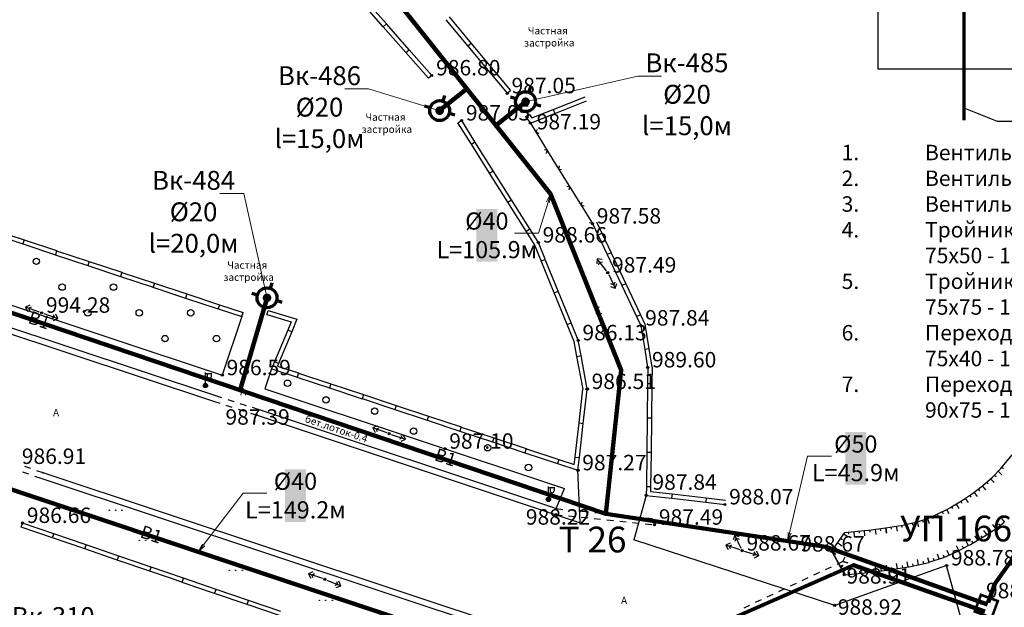
# Model space of a CAD drawing. Units: feet. Extents: x -1455 to 12004, y -2639 to 2021.
# Drawn here: x 459 to 573, y 388 to 457 of the extents above; entities that cross this region are included whole.
import ezdxf
from ezdxf import colors
from ezdxf.entities.mleader import LeaderData, LeaderLine
from ezdxf.enums import TextEntityAlignment as Align
from ezdxf.math import Vec2, Vec3

# ---------------------------------------------------------------- set-up
doc = ezdxf.new("R2010")
doc.units = ezdxf.units.FT
doc.header["$MEASUREMENT"] = 0
doc.linetypes.add('CONTI', pattern=[0])
for name, color, linetype, lineweight in [('0_В1 d 20', 5, 'B1', 90), ('0_В1 d 40', 5, 'B1', 90), ('0_В1 d 50', 5, 'B1', 90), ('0_В1 d 90', 5, 'B1', 90), ('0_Выноска', 250, 'Continuous', 9), ('Выноски-2', 250, 'Continuous', 18)]:
    doc.layers.add(name, color=color, linetype=linetype, lineweight=lineweight)
for name, color, linetype in [('DEFAULT', 7, 'CONTI'), ('GP_B1', 7, 'Continuous'), ('PI_OT0', 13, 'CONTI'), ('PI_ST0', 6, 'CONTI'), ('SIT_L0', 7, 'CONTI'), ('ZAPSK0', 7, 'CONTI')]:
    doc.layers.add(name, color=color, linetype=linetype)
doc.styles.add('GOST-2.304_Type-B', font='GOST_Common.ttf')
doc.styles.get("Standard").update_dxf_attribs({"font": 'isocpeur.ttf'})
doc.linetypes.add('B1', pattern='A,20,-0.3,["B1",Standard,S=1.5,R=0,X=0,Y=-0.75],-2.5,20', length=42.8)

# ---------------------------------------------------------------- blocks, each defined once
blk = doc.blocks.new('BL_2016')
at = {"color": 0}
for centre in [(0, 0), (1.5, 0), (3, 0)]:
    blk.add_circle(centre, 0.05, dxfattribs=at)
blk = doc.blocks.new('BL_2022')
at = {"color": 0}
blk.add_circle((0, 0), 0.75, dxfattribs=at)
blk = doc.blocks.new('BL_4024')
at = {"color": 0}
for p, q in [((0, 0), (-1, 0.8)), ((-1, 0.8), (0, 0)), ((0, 0), (-1, -0.8))]:
    blk.add_line(p, q, dxfattribs=at)
blk = doc.blocks.new('BL_34')
at = {"color": 0}
for p, q in [((0, 0.5), (0, 3)), ((0, 2.8), (1.5, 2.8)), ((0.4, 2.8), (0.4, 2)), ((1.3, 2.8), (1.3, 2))]:
    blk.add_line(p, q, dxfattribs=at)
for radius in [0.5, 0.35, 0.17, 0.02]:
    blk.add_circle((0, 0), radius, dxfattribs=at)
blk.add_arc((0.85, 2), 0.45, 180, 0, dxfattribs=at)
blk = doc.blocks.new('11111115')
at = {"color": 1, "lineweight": 70}
for p, q in [((24522.16, -7699.6), (24521.96, -7700.26)), ((24520.48, -7701.03), (24519.82, -7700.83)), ((24523.36, -7701.88), (24522.7, -7701.68))]:
    blk.add_line(p, q, dxfattribs=at)
blk.add_circle((24521.59, -7701.35), 1.16, dxfattribs=at)
blk = doc.blocks.new('_Dot')
at = {"color": 0, "linetype": 'ByBlock', "lineweight": -2}
blk.add_line((-0.5, 0), (-1, 0), dxfattribs=at)
at = {"color": 0, "linetype": 'ByBlock', "const_width": 0.5}
blk.add_lwpolyline([(-0.25, 0, 1), (0.25, 0, 1)], format="xyb", close=True, dxfattribs=at)
blk = doc.blocks.new('_Open')
at = {"color": 0, "linetype": 'ByBlock', "lineweight": -2}
for p, q in [((-1, 0.17), (0, 0)), ((-1, -0.17), (0, 0)), ((0, 0), (-1, 0))]:
    blk.add_line(p, q, dxfattribs=at)

msp = doc.modelspace()

# ---------------------------------------------------------------- linework, layer by layer
at = {"color": 5, "linetype": 'Continuous', "lineweight": 70}
msp.add_line((568.62745, 464.12267), (568.62745, 445.23032), dxfattribs=at)
at = {"linetype": 'Continuous'}
for p, q in [((506.59, 450.45), (506.21, 450.12)), ((515.38, 448.37), (515.77, 448.69)), ((517.52, 445.62), (517.91663, 445.92439)), ((509.64, 444.93), (510.06557, 445.19706)), ((484.43, 422.34), (484.59, 422.81)), ((487.35, 422.58), (487.49484, 423.05854)), ((458.7, 397.8), (458.87, 398.28))]:
    msp.add_line(p, q, dxfattribs=at)
msp.add_lwpolyline([(558.62745, 471.18623), (578.62745, 471.18623), (578.62745, 451.18623), (558.62745, 451.18623), (558.62745, 471.18623)], dxfattribs=at)
at = {"linetype": 'Continuous', "lineweight": 25}
for points in [[(568.62745, 446.68299), (572.49444, 445.13021)], [(572.49444, 445.13021), (581.24444, 445.13021)]]:
    msp.add_lwpolyline(points, dxfattribs=at)
at = {"layer": '0_В1 d 40', "ltscale": 0.3}
msp.add_lwpolyline([(574.65378, 676.0321), (625.63621, 496.80611), (637.07863, 482.50713), (594.3919, 422.3932), (572.24116, 391.19922), (571.43593, 389.01755)], dxfattribs=at)
at = {"layer": '0_В1 d 50', "ltscale": 0.3}
msp.add_lwpolyline([(571.36177, 388.77861), (552.54235, 395.51554), (526.89626, 399.3696)], dxfattribs=at)
at = {"layer": '0_В1 d 90', "ltscale": 0.3}
msp.add_lwpolyline([(530.17953, 377.39001), (524.53614, 379.6675), (555.74797, 393.38454), (571.05963, 387.96639)], dxfattribs=at)
at = {"layer": 'GP_B1', "color": 7, "linetype": 'ByBlock', "const_width": 0.3}
msp.add_lwpolyline([(569.88412, 387.96953), (570.60766, 389.92115), (572.58141, 389.18941), (571.85787, 387.23779)], close=True, dxfattribs=at)
at = {"layer": 'PI_ST0', "color": 6}
for centre in [(506.59, 450.45), (515.38, 448.37), (510.06, 445.19), (518.08, 444.88), (525.32, 433.18), (519.01, 430.97), (527.1, 427.47), (461.1, 422.79), (530.96, 421.3), (523.65, 419.58), (482.16, 415.51), (531.76, 416.42), (524.72, 413.9), (486.11, 410.89), (501.61, 408.7), (508.12, 406.94), (523.63, 404.43), (520.19, 401.04), (531.58, 401.51), (540.75, 400.45), (458.87, 398.29), (521.04, 399.26), (532.56, 398.09), (542.78, 395.07), (553.2, 394.96), (566.61, 393.34), (494.12, 391.73), (554.67, 392.26), (553.56, 388.69)]:
    msp.add_circle(centre, 0.125, dxfattribs=at)
for p in [(506.59, 450.45), (515.38, 448.37), (510.06, 445.19), (518.08, 444.88), (525.32, 433.18), (519.01, 430.97), (527.1, 427.47), (461.1, 422.79), (530.96, 421.3), (523.65, 419.58), (531.76, 416.42), (482.16, 415.51), (524.72, 413.9), (486.11, 410.89), (501.61, 408.7), (508.12, 406.94), (461.26, 404.12), (523.63, 404.43), (520.19, 401.04), (531.58, 401.51), (540.75, 400.45), (521.04, 399.26), (458.87, 398.29), (532.56, 398.09), (542.78, 395.07), (553.2, 394.96), (566.61, 393.34), (494.12, 391.73), (554.67, 392.26), (553.56, 388.69)]:
    msp.add_point(p, dxfattribs=at)
at = {"layer": 'SIT_L0', "color": 7}
for p, q in [((501.31, 456.46), (498.67, 459.46)), ((500.93, 456.13), (498.29, 459.13)), ((508.24, 456.94), (510.8, 453.87)), ((508.62, 457.26), (511.18, 454.19)), ((500.93, 456.12), (501.31, 456.45)), ((503.57, 453.12), (500.93, 456.12)), ((503.95, 453.45), (501.31, 456.45)), ((503.57, 453.12), (503.95, 453.45)), ((506.59, 450.45), (503.95, 453.45)), ((511.18, 454.19), (510.8, 453.87)), ((510.8, 453.87), (513.36, 450.8)), ((511.18, 454.19), (513.74, 451.12)), ((506.21, 450.12), (503.57, 453.12)), ((513.74, 451.12), (513.36, 450.8)), ((513.36, 450.8), (515.38, 448.37)), ((513.74, 451.12), (515.77, 448.69)), ((520.75, 446.48), (524.45, 447.96)), ((520.94, 446.02), (524.63, 447.5)), ((517.52, 445.62), (518.08, 444.88)), ((517.92, 445.92), (518.25, 445.49)), ((518.08, 444.89), (520.93, 446.03)), ((518.25, 445.49), (520.75, 446.49)), ((520.75, 446.49), (520.93, 446.03)), ((511.2, 442.45), (509.64, 444.93)), ((511.62, 442.72), (510.07, 445.19)), ((518.08, 444.88), (520.71, 440.63)), ((518.82, 444.16), (518.74, 443.82)), ((518.74, 443.82), (519.08, 443.74)), ((511.2, 442.45), (511.62, 442.72)), ((513.33, 439.06), (511.2, 442.45)), ((513.75, 439.33), (511.62, 442.72)), ((520.05, 441.69), (519.71, 441.77)), ((519.97, 441.35), (520.05, 441.69)), ((520.71, 440.63), (523.34, 436.38)), ((521.45, 439.91), (521.37, 439.57)), ((513.33, 439.07), (513.75, 439.34)), ((515.46, 435.68), (513.33, 439.07)), ((515.88, 435.95), (513.75, 439.34)), ((521.37, 439.57), (521.71, 439.49)), ((522.68, 437.44), (522.34, 437.52)), ((522.6, 437.1), (522.68, 437.44)), ((523.34, 436.38), (525.32, 433.18)), ((515.46, 435.68), (515.88, 435.95)), ((517.59, 432.29), (515.46, 435.68)), ((518.01, 432.56), (515.88, 435.95)), ((524.08, 435.66), (524, 435.32)), ((524, 435.32), (524.34, 435.24)), ((430.05, 432.79), (482.16, 415.51)), ((525.31, 433.19), (524.97, 433.27)), ((525.31, 433.17), (525.31, 433.19)), ((525.32, 433.18), (527.04, 429.57)), ((525.77, 433.39), (527.49, 429.78)), ((455.1, 432.07), (458.9, 430.81)), ((455.26, 432.54), (459.05, 431.29)), ((517.59, 432.3), (518.01, 432.57)), ((518.57, 430.74), (517.59, 432.3)), ((519.01, 430.97), (518.01, 432.57)), ((459.05, 431.29), (458.9, 430.81)), ((458.9, 430.81), (462.7, 429.55)), ((459.06, 431.28), (462.85, 430.03)), ((519.35, 428.83), (518.57, 430.74)), ((519.81, 429.02), (519.01, 430.97)), ((429.04, 429.76), (481.15, 412.48)), ((429.26, 430.42), (481.37, 413.14)), ((462.69, 429.55), (466.49, 428.29)), ((462.85, 430.03), (462.7, 429.55)), ((462.85, 430.02), (466.64, 428.77)), ((527.49, 429.78), (527.04, 429.57)), ((527.04, 429.57), (528.76, 425.96)), ((527.49, 429.78), (529.21, 426.17)), ((466.64, 428.77), (466.49, 428.29)), ((466.49, 428.29), (470.29, 427.03)), ((466.65, 428.76), (470.44, 427.51)), ((519.35, 428.83), (519.81, 429.01)), ((520.86, 425.12), (519.35, 428.83)), ((521.32, 425.31), (519.81, 429.01)), ((525.88, 429.06), (525.81, 428.5)), ((526.95, 427.67), (525.88, 429.06)), ((526.44, 428.98), (525.88, 429.06)), ((526.08, 428.39), (526.13, 428.74)), ((526.13, 428.74), (526.48, 428.69)), ((470.44, 427.51), (470.29, 427.03)), ((470.45, 427.5), (474.24, 426.25)), ((527.21, 427.24), (527.97, 425.67)), ((470.29, 427.03), (474.09, 425.77)), ((474.24, 426.25), (474.09, 425.77)), ((474.24, 426.24), (478.03, 424.99)), ((527.8, 426.03), (527.46, 426.15)), ((527.91, 426.36), (527.8, 426.03)), ((527.97, 425.67), (528.16, 426.2)), ((528.75, 425.95), (530.47, 422.34)), ((529.21, 426.17), (528.76, 425.96)), ((529.2, 426.16), (530.92, 422.55)), ((474.08, 425.77), (477.88, 424.51)), ((478.03, 424.99), (477.88, 424.51)), ((478.04, 424.98), (481.83, 423.73)), ((520.86, 425.13), (521.32, 425.31)), ((522.37, 421.42), (520.86, 425.13)), ((522.83, 421.61), (521.32, 425.31)), ((527.44, 425.86), (527.97, 425.67)), ((459.72, 423.69), (459.21, 423.44)), ((477.88, 424.51), (481.68, 423.25)), ((481.83, 423.73), (481.68, 423.25)), ((481.84, 423.72), (484.59, 422.81)), ((460.86, 422.87), (459.21, 423.44)), ((459.21, 423.44), (459.46, 422.93)), ((459.59, 423.31), (459.9, 423.47)), ((459.74, 422.99), (459.59, 423.31)), ((461.34, 422.71), (462.99, 422.13)), ((462.46, 422.58), (462.61, 422.26)), ((462.99, 422.13), (462.74, 422.64)), ((481.68, 423.25), (484.43, 422.34)), ((487.35, 422.58), (490.19, 421.72)), ((487.49, 423.06), (490.86, 422.04)), ((530.92, 422.55), (530.47, 422.34)), ((530.92, 422.55), (531.44, 421.45)), ((462.61, 422.26), (462.29, 422.11)), ((462.48, 421.89), (462.99, 422.13)), ((484.43, 422.34), (482.16, 415.51)), ((490.2, 421.72), (489.8, 420.77)), ((490.87, 422.04), (490.26, 420.58)), ((522.37, 421.42), (522.83, 421.6)), ((523.18, 419.44), (522.37, 421.42)), ((523.65, 419.58), (522.83, 421.6)), ((530.47, 422.34), (530.96, 421.3)), ((530.96, 421.3), (531.42, 418.49)), ((531.44, 421.45), (531.91, 418.57)), ((489.79, 420.77), (488.25, 417.08)), ((490.25, 420.58), (488.71, 416.89)), ((490.26, 420.58), (489.8, 420.77)), ((523.5, 417.7), (523.17, 419.44)), ((523.99, 417.79), (523.65, 419.58)), ((531.41, 418.5), (531.75, 416.42)), ((531.91, 418.57), (531.42, 418.49)), ((531.9, 418.58), (532.25, 416.46)), ((488.25, 417.08), (487.91, 416.27)), ((488.71, 416.89), (488.25, 417.08)), ((488.71, 416.89), (488.58, 416.57)), ((523.5, 417.7), (523.99, 417.79)), ((524.22, 413.88), (523.5, 417.7)), ((524.72, 413.9), (523.99, 417.79)), ((487.91, 416.27), (487.12, 413.93)), ((487.92, 416.27), (490.88, 415.29)), ((488.58, 416.58), (491.03, 415.77)), ((491.03, 415.77), (490.88, 415.29)), ((491.03, 415.76), (494.82, 414.51)), ((531.76, 416.42), (531.74, 414.52)), ((532.26, 416.46), (532.24, 414.51)), ((490.87, 415.29), (494.67, 414.03)), ((494.82, 414.51), (494.67, 414.03)), ((494.83, 414.5), (498.62, 413.25)), ((531.74, 414.52), (531.69, 410.52)), ((532.24, 414.51), (531.74, 414.52)), ((532.24, 414.51), (532.19, 410.51)), ((487.12, 413.93), (522.05, 402.3)), ((494.67, 414.03), (498.47, 412.77)), ((523.75, 409.95), (524.21, 413.88)), ((524.25, 409.89), (524.71, 413.86)), ((524.46, 413.89), (524.71, 413.86)), ((524.71, 413.87), (524.71, 413.9)), ((481.15, 412.48), (481.86, 412.25)), ((481.36, 413.15), (482.07, 412.92)), ((482.79, 412.69), (483.5, 412.46)), ((484.22, 412.23), (484.93, 412)), ((498.62, 413.25), (498.47, 412.77)), ((498.47, 412.78), (502.27, 411.52)), ((498.63, 413.25), (502.42, 412)), ((482.58, 412.02), (483.29, 411.79)), ((484.01, 411.56), (484.72, 411.33)), ((485.44, 411.1), (486.11, 410.88)), ((485.65, 411.77), (486.32, 411.55)), ((486.33, 411.55), (521.26, 399.92)), ((502.26, 411.52), (506.06, 410.26)), ((502.42, 412), (502.27, 411.52)), ((502.42, 411.99), (506.21, 410.74)), ((486.11, 410.89), (523.87655, 398.31557)), ((506.21, 410.74), (506.06, 410.26)), ((506.06, 410.26), (509.86, 409)), ((506.22, 410.73), (510.01, 409.48)), ((523.29, 405.98), (523.75, 409.95)), ((523.75, 409.95), (524.25, 409.89)), ((523.79, 405.92), (524.25, 409.89)), ((531.7, 410.52), (531.65, 406.52)), ((532.19, 410.51), (531.69, 410.52)), ((532.2, 410.51), (532.15, 406.51)), ((500.23, 409.6), (499.72, 409.36)), ((501.37, 408.78), (499.72, 409.36)), ((499.72, 409.36), (499.97, 408.85)), ((500.1, 409.23), (500.42, 409.38)), ((500.25, 408.91), (500.1, 409.23)), ((510.01, 409.48), (509.86, 409)), ((509.86, 409), (513.66, 407.74)), ((510.02, 409.47), (513.81, 408.22)), ((501.85, 408.62), (503.51, 408.07)), ((503.13, 408.2), (502.81, 408.04)), ((502.97, 408.51), (503.13, 408.2)), ((503, 407.82), (503.51, 408.07)), ((503.51, 408.07), (503.25, 408.58)), ((513.65, 407.74), (517.45, 406.48)), ((513.81, 408.22), (513.66, 407.74)), ((513.81, 408.21), (517.6, 406.96)), ((517.6, 406.96), (517.45, 406.48)), ((517.45, 406.48), (521.25, 405.22)), ((517.61, 406.95), (521.4, 405.7)), ((531.65, 406.52), (531.6, 402.52)), ((532.15, 406.51), (531.65, 406.52)), ((532.15, 406.51), (532.1, 402.51)), ((521.4, 405.7), (521.25, 405.22)), ((521.41, 405.69), (523.2, 405.1)), ((523.2, 405.1), (523.3, 405.97)), ((523.3, 405.97), (523.8, 405.91)), ((523.63, 404.43), (523.8, 405.91)), ((572.94, 404.64), (574.25, 406.24)), ((459.62, 403.96), (458.91, 404.21)), ((459.85, 404.62), (459.14, 404.87)), ((461.26, 404.12), (460.55, 404.37)), ((523.15, 383.6), (461.26, 404.12)), ((521.25, 405.22), (523.63, 404.43)), ((523.87655, 398.31557), (523.63, 404.43)), ((571.96, 403.64), (572.94, 404.64)), ((572.63, 404.33), (573.06, 403.91)), ((573.06, 404.79), (573.26, 404.63)), ((461.03, 403.46), (460.32, 403.71)), ((522.93, 382.94), (461.04, 403.46)), ((570.85, 402.67), (571.96, 403.64)), ((571.27, 403.04), (571.44, 402.85)), ((571.74, 403.45), (572.14, 403)), ((572.19, 403.88), (572.37, 403.7)), ((521.11, 400.05), (522.05, 402.3)), ((531.6, 402.52), (531.59, 401.52)), ((532.1, 402.51), (531.6, 402.52)), ((532.1, 402.51), (532.09, 401.96)), ((532.09, 401.96), (534.61, 401.67)), ((569.64, 401.73), (570.8, 402.63)), ((569.81, 401.86), (570.18, 401.39)), ((570.3, 402.24), (570.46, 402.05)), ((570.8, 402.62), (570.86, 402.66)), ((571.17, 402.15), (570.8, 402.62)), ((531.58, 401.51), (530.16, 396.33)), ((531.58, 401.51), (534.55, 401.17)), ((534.61, 401.67), (534.55, 401.17)), ((534.56, 401.17), (538.53, 400.71)), ((534.62, 401.67), (538.59, 401.21)), ((538.59, 401.21), (538.53, 400.71)), ((538.53, 400.71), (540.75, 400.45)), ((538.59, 401.21), (540.81, 400.95)), ((567, 400.07), (568.34, 400.87)), ((568.26, 400.82), (568.39, 400.61)), ((568.34, 400.87), (569.64, 401.73)), ((568.78, 401.16), (569.11, 400.66)), ((569.3, 401.5), (569.43, 401.3)), ((521.11, 399.96), (521.86, 399.88)), ((522.6, 399.81), (523.35, 399.73)), ((524.09, 399.66), (524.84, 399.58)), ((525.58, 399.51), (526.33, 399.43)), ((565.68, 399.38), (566.63, 399.88)), ((566.08, 399.59), (566.19, 399.37)), ((566.63, 399.87), (567, 400.07)), ((566.91, 399.34), (566.63, 399.87)), ((567.19, 400.18), (567.31, 399.97)), ((567.72, 400.5), (568.03, 399.99)), ((521.04, 399.26), (521.79, 399.18)), ((522.53, 399.11), (523.28, 399.03)), ((524.02, 398.96), (524.77, 398.88)), ((525.51, 398.81), (526.26, 398.73)), ((527.01, 398.65), (527.76, 398.57)), ((527.08, 399.35), (527.83, 399.27)), ((528.5, 398.5), (529.25, 398.42)), ((528.57, 399.2), (529.32, 399.12)), ((529.99, 398.35), (530.74, 398.27)), ((530.06, 399.05), (530.81, 398.97)), ((531.55, 398.9), (532.3, 398.82)), ((561.97, 398.16), (563.22, 398.44)), ((563.19, 398.43), (563.32, 397.85)), ((563.22, 398.44), (564.51, 398.86)), ((563.78, 398.62), (563.86, 398.38)), ((564.38, 398.81), (564.56, 398.24)), ((564.51, 398.86), (565.68, 399.38)), ((564.95, 399.06), (565.05, 398.83)), ((565.52, 399.31), (565.76, 398.76)), ((572.5, 397.74), (573.33, 398.38)), ((572.97, 398.85), (573.34, 398.37)), ((462.35, 396.56), (458.7, 397.8)), ((462.51, 397.03), (458.87, 398.28)), ((531.48, 398.2), (532.23, 398.12)), ((554.75, 397.19), (555.87, 397.29)), ((555.15, 397.23), (555.17, 396.98)), ((555.78, 397.28), (555.83, 396.69)), ((555.87, 397.29), (557.02, 397.42)), ((556.4, 397.35), (556.43, 397.1)), ((557.02, 397.41), (557.54, 397.47)), ((557.08, 396.81), (557.02, 397.41)), ((557.54, 397.47), (559.5, 397.72)), ((557.64, 397.48), (557.67, 397.23)), ((558.26, 397.56), (558.34, 396.96)), ((558.88, 397.64), (558.91, 397.39)), ((559.5, 397.72), (561.49, 398.05)), ((559.5, 397.72), (559.58, 397.12)), ((559.51, 397.72), (559.6, 397.13)), ((560.12, 397.82), (560.16, 397.57)), ((560.74, 397.92), (560.84, 397.33)), ((561.36, 398.03), (561.4, 397.78)), ((561.49, 398.05), (561.97, 398.16)), ((562.1, 397.57), (561.97, 398.16)), ((562.58, 398.3), (562.63, 398.05)), ((571.29, 396.93), (570.95, 397.43)), ((570.96, 396.71), (572.5, 397.74)), ((571.81, 397.28), (571.67, 397.49)), ((572.33, 397.62), (571.99, 398.12)), ((572.84, 398), (572.69, 398.19)), ((462.35, 396.56), (462.52, 397.04)), ((466.14, 395.27), (462.35, 396.56)), ((466.3, 395.74), (462.52, 397.04)), ((553.56, 388.69), (530.16, 396.33)), ((541.91, 396.87), (541.72, 396.34)), ((542.67, 395.3), (541.91, 396.87)), ((542.44, 396.68), (541.91, 396.87)), ((541.97, 396.18), (542.08, 396.51)), ((542.08, 396.51), (542.42, 396.39)), ((553.2, 394.96), (554.75, 397.19)), ((554.27, 396.5), (554.48, 396.36)), ((554.63, 397.01), (555.01, 396.75)), ((568.86, 396.19), (569.14, 395.66)), ((569.39, 395.78), (570.96, 396.71)), ((569.69, 395.96), (569.56, 396.17)), ((570.23, 396.28), (569.92, 396.79)), ((570.76, 396.6), (570.64, 396.81)), ((466.13, 395.26), (466.3, 395.74)), ((469.92, 393.97), (466.13, 395.26)), ((470.08, 394.44), (466.3, 395.74)), ((541.39, 395.95), (540.88, 395.7)), ((542.54, 395.15), (540.88, 395.7)), ((540.88, 395.7), (541.14, 395.19)), ((541.26, 395.57), (541.58, 395.73)), ((541.42, 395.26), (541.26, 395.57)), ((543.02, 395), (544.7, 394.5)), ((544.15, 394.93), (544.31, 394.62)), ((544.7, 394.5), (544.43, 395)), ((553.69, 394.62), (553.2, 394.96)), ((553.21, 394.96), (554.65, 392.31)), ((554.7, 392.34), (553.26, 394.99)), ((554.7, 392.34), (553.26, 394.99)), ((553.56, 395.09), (553.32, 394.81)), ((553.39, 395.06), (553.56, 395.09)), ((553.56, 395.47), (553.76, 395.33)), ((553.91, 395.99), (554.41, 395.64)), ((566.28, 394.27), (567.82, 394.96)), ((566.9, 394.55), (566.66, 395.1)), ((567.47, 394.81), (567.37, 395.04)), ((568.03, 395.08), (567.76, 395.61)), ((567.82, 394.96), (569.14, 395.65)), ((568.59, 395.37), (568.47, 395.59)), ((569.14, 395.66), (569.39, 395.79)), ((469.91, 393.96), (470.08, 394.44)), ((473.7, 392.67), (469.91, 393.96)), ((473.86, 393.14), (470.08, 394.44)), ((544.31, 394.62), (544, 394.45)), ((544.2, 394.23), (544.7, 394.5)), ((554.49, 393.79), (553.81, 393.47)), ((562.11, 393.17), (562.01, 393.76)), ((563.33, 393.43), (563.2, 394.02)), ((563.94, 393.57), (563.88, 393.81)), ((564.37, 394.28), (564.55, 393.71)), ((564.55, 393.71), (566.28, 394.27)), ((565.14, 393.9), (565.07, 394.14)), ((565.74, 394.1), (565.55, 394.67)), ((566.33, 394.3), (566.23, 394.52)), ((473.7, 392.67), (473.87, 393.15)), ((477.49, 391.38), (473.7, 392.67)), ((477.65, 391.85), (473.87, 393.15)), ((492.72, 392.61), (492.22, 392.35)), ((553.13, 393.15), (552.45, 392.83)), ((566.61, 393.34), (553.56, 388.69)), ((554.15, 393.3), (554.51, 393.36)), ((554.51, 393.36), (554.26, 393.08)), ((554.63, 392.86), (554.67, 392.26)), ((555.91, 392.36), (555.86, 392.96)), ((556.53, 392.42), (556.51, 392.67)), ((557.16, 392.49), (557.09, 393.08)), ((557.78, 392.55), (557.75, 392.8)), ((558.12, 392.59), (559.64, 392.79)), ((558.4, 392.63), (558.32, 393.22)), ((559.02, 392.71), (558.99, 392.96)), ((559.56, 393.39), (559.64, 392.79)), ((559.64, 392.79), (560.22, 392.86)), ((560.22, 392.86), (562.43, 393.23)), ((560.26, 392.86), (560.22, 393.11)), ((560.87, 392.97), (560.77, 393.56)), ((561.49, 393.07), (561.45, 393.32)), ((562.43, 393.23), (564.52, 393.7)), ((562.72, 393.3), (562.66, 393.54)), ((564.52, 393.7), (564.56, 393.71)), ((569.34, 383.29), (566.61, 393.34)), ((477.48, 391.37), (477.65, 391.85)), ((481.43, 390.55), (477.65, 391.85)), ((493.88, 391.81), (492.22, 392.35)), ((492.22, 392.35), (492.47, 391.84)), ((492.6, 392.22), (492.91, 392.39)), ((492.76, 391.91), (492.6, 392.22)), ((494.35, 391.64), (495.97, 390.98)), ((495.97, 390.98), (495.75, 391.5)), ((550.41, 391.88), (549.73, 391.56)), ((551.77, 392.52), (551.09, 392.2)), ((554.65, 392.31), (554.7, 392.34)), ((554.67, 392.26), (555.13, 392.29)), ((555.13, 392.29), (556.35, 392.4)), ((555.29, 392.31), (555.27, 392.56)), ((556.35, 392.4), (558.12, 392.59)), ((481.27, 390.08), (477.48, 391.37)), ((481.26, 390.07), (481.43, 390.55)), ((485.21, 389.25), (481.43, 390.55)), ((495.6, 391.13), (495.28, 390.99)), ((495.45, 390.76), (495.97, 390.98)), ((495.46, 391.45), (495.6, 391.13)), ((547.7, 390.6), (547.02, 390.28)), ((549.06, 391.24), (548.38, 390.92)), ((485.05, 388.78), (481.26, 390.07)), ((485.05, 388.78), (485.22, 389.26)), ((489, 387.96), (485.22, 389.26)), ((544.98, 389.33), (544.3, 389.01)), ((546.34, 389.97), (545.66, 389.65)), ((488.84, 387.49), (485.05, 388.78)), ((543.63, 388.69), (542.95, 388.37))]:
    msp.add_line(p, q, dxfattribs=at)

# ---------------------------------------------------------------- block references
for p in [(-24004.0688, 8148.74106), (-24014.08921, 8147.69875), (-24034.21701, 8125.88044)]:
    msp.add_blockref('11111115', p)
at = {"layer": 'DEFAULT', "color": 7, "xscale": 0.5, "yscale": 0.5, "zscale": 0.5}
for p in [(480.2, 414.31), (520.19, 401.04)]:
    msp.add_blockref('BL_34', p, dxfattribs=at)
at = {"layer": 'DEFAULT', "color": 7, "xscale": 0.5, "yscale": 0.5, "zscale": 0.5, "rotation": 204}
msp.add_blockref('BL_4024', (554.49, 393.79), dxfattribs=at)
at = {"layer": 'ZAPSK0', "color": 7, "xscale": 0.5, "yscale": 0.5, "zscale": 0.5}
for name, p in [('BL_2022', (460.48, 428.78)), ('BL_2022', (463.48, 425.78)), ('BL_2022', (469.48, 425.78)), ('BL_2022', (466.48, 422.78)), ('BL_2022', (472.48, 422.78)), ('BL_2022', (478.48, 422.78)), ('BL_2022', (475.48, 419.78)), ('BL_2022', (481.48, 419.78)), ('BL_2022', (489.77006, 414.57279)), ('BL_2022', (494.25376, 412.63521)), ('BL_2022', (499.92392, 411.32888)), ('BL_2022', (504.46821, 408.99772)), ('BL_2022', (513.10634, 407.05684)), ('BL_2022', (517.8627, 404.75595)), ('BL_2016', (468.98, 399.78)), ('BL_2016', (472.48, 396.28)), ('BL_2016', (482.98, 392.78)), ('BL_2016', (493.48, 389.28))]:
    msp.add_blockref(name, p, dxfattribs=at)

# ---------------------------------------------------------------- texts
at = {"linetype": 'Continuous', "insert": (551.13047, 442.36533), "char_height": 1.8, "attachment_point": 1, "style": 'GOST-2.304_Type-B'}
msp.add_mtext_dynamic_manual_height_columns('\\pi-5.4,l7.2,t7.2;1.^IВентиль d40 - 1\\P2.^IВентиль d50 - 1 \\P3.^IВентиль d90 - 1\\P4.^IТройник ПЭ 75х50 - 1\\P5.^IТройник ПЭ 75х75 - 1\\P6.^IПереход ПЭ 75х40 - 1\\P7.^IПереход ПЭ 90х75 - 1', width=31.622027, gutter_width=1, heights=[0], dxfattribs=at)
at = {"linetype": 'Continuous', "char_height": 0.85, "attachment_point": 1}
for s, insert, rotation in [('Г.', (525.56726, 423.48435), 0.0814593), ('А', (484.24272, 414.01225), 0.0814593), ('А', (462.43089, 411.5809), 0.0814593), ('\\pi-3.23;бет.лоток-0.4', (494.59141, 410.00431), 341.3456233), ('А', (528.65144, 389.68329), 0.0814593)]:
    msp.add_mtext_dynamic_manual_height_columns(s, width=0.85, gutter_width=1, heights=[0], dxfattribs=dict(at, insert=insert, rotation=rotation))
at = {"layer": 'GP_B1', "color": 5, "linetype": 'ByBlock', "style": 'GOST-2.304_Type-B'}
for rotation, p in [(341.342894, (460.7585, 421.75326, 985.70244)), (341.342894, (508.131, 405.75808, 986.48641)), (341.5669617, (473.82226, 396.7824, 986.18485))]:
    msp.add_text('B1', height=1.5, rotation=rotation, dxfattribs=at).set_placement(p, align=Align.MIDDLE)
at = {"layer": 'GP_B1', "color": 7, "linetype": 'ByBlock', "style": 'GOST-2.304_Type-B'}
for s, p in [('УП 166', (567.71967, 397.25511)), ('T 26', (525.32834, 395.97322))]:
    msp.add_text(s, height=3, dxfattribs=at).set_placement(p, align=Align.MIDDLE)
at = {"layer": 'PI_OT0', "color": 13, "style": 'GOST-2.304_Type-B'}
for s, p in [('986.80', (507.09, 450.45)), ('987.05', (515.88, 448.37)), ('987.05', (510.56, 445.19)), ('987.19', (518.82, 444.16)), ('987.58', (525.82, 433.18)), ('988.66', (519.51, 430.97)), ('987.49', (527.6, 427.47)), ('994.28', (461.6, 422.79)), ('987.84', (531.46, 421.3)), ('986.13', (524.15, 419.58)), ('989.60', (532.26, 416.42)), ('986.59', (482.66, 415.51)), ('986.51', (525.22, 413.9)), ('987.39', (482.53033, 409.74528)), ('987.10', (508.62, 406.94)), ('986.91', (458.79, 405.17)), ('987.27', (524.13, 404.43)), ('987.84', (532.31119, 402.15883)), ('988.07', (541.25, 400.45)), ('986.66', (459.37, 398.29)), ('988.22', (517.55165, 398.09426)), ('987.49', (533.06, 398.09)), ('988.67', (543.28, 395.07)), ('988.67', (549.56541, 394.96)), ('988.78', (567.11, 393.34)), ('988.91', (554.93858, 391.22248)), ('988.78', (571.20417, 389.51195)), ('988.92', (553.92184, 387.59837))]:
    msp.add_text(s, height=1.8, dxfattribs=at).set_placement(p)

# ---------------------------------------------------------------- next in the draw order: leaders
at = {"layer": '0_Выноска'}
ml = msp.add_multileader_mtext('Standard', dxfattribs=at)
ml.set_content('{\\fISOCPEUR|b0|i0|c0|p34;\\C256;%%C\\fISOCPEUR|b0|i0|c204|p34;5\\fISOCPEUR|b0|i0|c0|p34;0\\P\\pxqc;L=45.9\\fISOCPEUR|b0|i0|c204|p34;м}', color=6, style='GOST-2.304_Type-B')
ml.set_leader_properties(color=256, linetype='ByLayer', lineweight=15)
ml.set_arrow_properties(name='OPEN')
ml.build(insert=Vec2(0, 0))
ml.multileader.update_dxf_attribs({"text_left_attachment_type": 6, "text_right_attachment_type": 6, "dogleg_length": 1, "arrow_head_size": 1})
ctx = ml.context
ctx.base_point, ctx.char_height, ctx.arrow_head_size, ctx.landing_gap_size, ctx.plane_origin = Vec3(551.40435, 406.094), 2, 1, 0.1116, Vec3(577.23745, 414.40074)
ctx.left_attachment, ctx.right_attachment, ctx.text_align_type = 6, 6, 1
notes = []
notes.append((ctx, [(0, (1, 1, 0), (550.40435, 406.094), (1, 0), 1, [(1, [(548.07755, 396.18651)], 0, [])])]))
ctx.mtext.insert, ctx.mtext.width, ctx.mtext.alignment, ctx.mtext.flow_direction = Vec3(556.01594, 408.494), 1.643804, 2, 5
ctx.mtext.has_bg_fill, ctx.mtext.bg_color, ctx.mtext.bg_scale_factor, ctx.mtext.bg_transparency, ctx.mtext.use_window_bg_color = 1, -1023414017, 1.2, 0, 0
at = {"layer": 'Выноски-2', "color": 1}
ml = msp.add_multileader_mtext('Standard', dxfattribs=at)
ml.set_content('{\\C5;Вк-485\\P%%C20\\Pl=15,0м}', color=6, style='GOST-2.304_Type-B')
ml.set_leader_properties(color=251, linetype='ByLayer', lineweight=15)
ml.set_arrow_properties(name='DOT')
ml.build(insert=Vec2(0, 0))
ml.multileader.update_dxf_attribs({"text_left_attachment_type": 6, "text_right_attachment_type": 6, "dogleg_length": 1, "arrow_head_size": 1})
ctx = ml.context
ctx.base_point, ctx.char_height, ctx.arrow_head_size, ctx.landing_gap_size, ctx.plane_origin = Vec3(531.6071, 450.38151), 2.2, 1, 0.1116, Vec3(531.8374, 485.63598)
ctx.left_attachment, ctx.right_attachment, ctx.text_align_type = 6, 6, 1
notes.append((ctx, [(0, (1, 1, 0), (530.6071, 450.38151), (1, 0), 1, [(0, [(517.52234, 447.38628)], 0, [])])]))
ctx.mtext.insert, ctx.mtext.width, ctx.mtext.alignment, ctx.mtext.flow_direction = Vec3(536.3387, 453.02151), 1.643804, 2, 5
ctx.mtext.has_bg_fill, ctx.mtext.bg_color, ctx.mtext.bg_scale_factor, ctx.mtext.bg_transparency, ctx.mtext.use_window_bg_color = 1, -1073741824, 1.2, 0, 1
ml = msp.add_multileader_mtext('Standard', dxfattribs=at)
ml.set_content('{\\C5;Вк-486\\P%%C20\\Pl=15,0м}', color=6, style='GOST-2.304_Type-B')
ml.set_leader_properties(color=251, linetype='ByLayer', lineweight=15)
ml.set_arrow_properties(name='DOT')
ml.build(insert=Vec2(0, 0))
ml.multileader.update_dxf_attribs({"text_left_attachment_type": 6, "text_right_attachment_type": 6, "dogleg_length": 1, "arrow_head_size": 1})
ctx = ml.context
ctx.base_point, ctx.char_height, ctx.arrow_head_size, ctx.landing_gap_size, ctx.plane_origin = Vec3(488.75814, 448.88053), 2.2, 1, 0.1116, Vec3(521.817, 484.59367)
ctx.left_attachment, ctx.right_attachment, ctx.text_align_type = 6, 6, 1
notes.append((ctx, [(1, (1, 1, 0), (499.22133, 448.88053), (-1, 0), 1, [(0, [(507.50193, 446.34397)], 0, [])])]))
ctx.mtext.insert, ctx.mtext.width, ctx.mtext.alignment, ctx.mtext.flow_direction = Vec3(493.48973, 451.52053), 1.643804, 2, 5
ctx.mtext.has_bg_fill, ctx.mtext.bg_color, ctx.mtext.bg_scale_factor, ctx.mtext.bg_transparency, ctx.mtext.use_window_bg_color = 1, -1073741824, 1.2, 0, 1
ml = msp.add_multileader_mtext('Standard', dxfattribs=at)
ml.set_content('{\\C5;Вк-484\\P%%C20\\Pl=20,0м}', color=6, style='GOST-2.304_Type-B')
ml.set_leader_properties(color=251, linetype='ByLayer', lineweight=15)
ml.set_arrow_properties(name='DOT')
ml.build(insert=Vec2(0, 0))
ml.multileader.update_dxf_attribs({"text_left_attachment_type": 6, "text_right_attachment_type": 6, "dogleg_length": 1, "arrow_head_size": 1})
ctx = ml.context
ctx.base_point, ctx.char_height, ctx.arrow_head_size, ctx.landing_gap_size, ctx.plane_origin = Vec3(473.97148, 436.68041), 2.2, 1, 0.1116, Vec3(492.92529, 469.25217)
ctx.left_attachment, ctx.right_attachment, ctx.text_align_type = 6, 6, 1
notes.append((ctx, [(1, (1, 1, 0), (484.65467, 436.68041), (-1, 0), 1, [(0, [(487.37413, 424.52567)], 0, [])])]))
ctx.mtext.insert, ctx.mtext.width, ctx.mtext.alignment, ctx.mtext.flow_direction = Vec3(478.81307, 439.32041), 1.643804, 2, 5
ctx.mtext.has_bg_fill, ctx.mtext.bg_color, ctx.mtext.bg_scale_factor, ctx.mtext.bg_transparency, ctx.mtext.use_window_bg_color = 1, -1073741824, 1.2, 0, 1
ml = msp.add_multileader_mtext('Standard', dxfattribs=at)
ml.set_content('{\\C5;Вк-310\\P%%C20\\Pl=15,0м}', color=6, style='GOST-2.304_Type-B')
ml.set_leader_properties(color=251, linetype='ByLayer', lineweight=15)
ml.set_arrow_properties(name='DOT')
ml.build(insert=Vec2(0, 0))
ml.multileader.update_dxf_attribs({"text_left_attachment_type": 6, "text_right_attachment_type": 6, "dogleg_length": 1, "arrow_head_size": 1})
ctx = ml.context
ctx.base_point, ctx.char_height, ctx.arrow_head_size, ctx.landing_gap_size, ctx.plane_origin = Vec3(457.98709, 385.83929), 2.2, 1, 0.1116, Vec3(488.8746, 400.916)
ctx.left_attachment, ctx.right_attachment, ctx.text_align_type = 6, 6, 1
notes.append((ctx, [(0, (1, 1, 0), (456.98709, 385.83929), (1, 0), 1, [(0, [(456.72342, 396.88587)], 0, [])])]))
ctx.mtext.insert, ctx.mtext.width, ctx.mtext.alignment, ctx.mtext.flow_direction = Vec3(462.44369, 388.47929), 1.643804, 2, 5
ctx.mtext.has_bg_fill, ctx.mtext.bg_color, ctx.mtext.bg_scale_factor, ctx.mtext.bg_transparency, ctx.mtext.use_window_bg_color = 1, -1073741824, 1.2, 0, 1
for ctx, leaders in notes:
    for number, flags, end, landing, length, lines in leaders:
        leader = LeaderData()
        leader.index, (leader.has_last_leader_line, leader.has_dogleg_vector, leader.attachment_direction) = number, flags
        leader.last_leader_point, leader.dogleg_vector, leader.dogleg_length = Vec3(end), Vec3(landing), length
        for number, points, colour, breaks in lines:
            line = LeaderLine()
            line.index, line.vertices, line.color, line.breaks = number, Vec3.list(points), colors.encode_raw_color(colour), breaks
            leader.lines.append(line)
        ctx.leaders.append(leader)

# ---------------------------------------------------------------- next in the draw order: linework, layer by layer
at = {"layer": '0_В1 d 20', "ltscale": 0.3}
for points in [[(507.50193, 446.34397), (510.68354, 448.87905)], [(517.52234, 447.38628), (514.0668, 444.63294)], [(487.37413, 424.52567), (484.24272, 413.8169)]]:
    msp.add_lwpolyline(points, dxfattribs=at)
at = {"layer": '0_В1 d 40', "ltscale": 0.3}
msp.add_lwpolyline([(383.22747, 426.9767), (524.79192, 379.79347)], dxfattribs=at)

# ---------------------------------------------------------------- next in the draw order: texts
at = {"linetype": 'Continuous', "char_height": 0.85, "attachment_point": 1, "rotation": 0.0814593}
for insert in [(519.26561, 456.08817), (500.33387, 446.01593), (484.2172, 428.77062)]:
    msp.add_mtext_dynamic_manual_height_columns('\\pi-1.7425;Частная \\P\\pi-2.27375;застройка', width=0.85, gutter_width=1, heights=[0], dxfattribs=dict(at, insert=insert))

# ---------------------------------------------------------------- next in the draw order: leaders
at = {"layer": '0_Выноска'}
ml = msp.add_multileader_mtext('Standard', dxfattribs=at)
ml.set_content('{\\fISOCPEUR|b0|i0|c0|p34;\\C256;%%C\\fISOCPEUR|b0|i0|c204|p34;40\\fISOCPEUR|b0|i0|c0|p34;\\P\\pxqc;L=149.2\\fISOCPEUR|b0|i0|c204|p34;м}', color=6, style='GOST-2.304_Type-B')
ml.set_leader_properties(color=256, linetype='ByLayer', lineweight=15)
ml.set_arrow_properties(name='OPEN')
ml.build(insert=Vec2(0, 0))
ml.multileader.update_dxf_attribs({"text_left_attachment_type": 6, "text_right_attachment_type": 6, "dogleg_length": 1, "arrow_head_size": 1})
ctx = ml.context
ctx.base_point, ctx.char_height, ctx.arrow_head_size, ctx.landing_gap_size, ctx.plane_origin = Vec3(485.57709, 401.75252), 2, 1, 0.1116, Vec3(509.89422, 411.43188)
ctx.left_attachment, ctx.right_attachment, ctx.text_align_type = 6, 6, 1
notes = []
notes.append((ctx, [(0, (1, 1, 0), (484.57709, 401.75252), (1, 0), 1, [(1, [(479.36627, 394.9346)], 0, [])])]))
ctx.mtext.insert, ctx.mtext.width, ctx.mtext.alignment, ctx.mtext.flow_direction = Vec3(490.68869, 404.15252), 1.643804, 2, 5
ctx.mtext.has_bg_fill, ctx.mtext.bg_color, ctx.mtext.bg_scale_factor, ctx.mtext.bg_transparency, ctx.mtext.use_window_bg_color = 1, -1023414017, 1.2, 0, 0
for ctx, leaders in notes:
    for number, flags, end, landing, length, lines in leaders:
        leader = LeaderData()
        leader.index, (leader.has_last_leader_line, leader.has_dogleg_vector, leader.attachment_direction) = number, flags
        leader.last_leader_point, leader.dogleg_vector, leader.dogleg_length = Vec3(end), Vec3(landing), length
        for number, points, colour, breaks in lines:
            line = LeaderLine()
            line.index, line.vertices, line.color, line.breaks = number, Vec3.list(points), colors.encode_raw_color(colour), breaks
            leader.lines.append(line)
        ctx.leaders.append(leader)

# ---------------------------------------------------------------- next in the draw order: linework, layer by layer
at = {"layer": '0_В1 d 40', "ltscale": 0.3}
for points in [[(478.71339, 489.00269), (520.43833, 436.63644), (528.67958, 416.08819), (526.89626, 399.3696)], [(385.07768, 447.30667), (526.89626, 399.3696)]]:
    msp.add_lwpolyline(points, dxfattribs=at)

# ---------------------------------------------------------------- next in the draw order: leaders
at = {"layer": '0_Выноска'}
ml = msp.add_multileader_mtext('Standard', dxfattribs=at)
ml.set_content('{\\fISOCPEUR|b0|i0|c0|p34;\\C256;%%C40\\P\\pxqc;L=105.9\\fISOCPEUR|b0|i0|c204|p34;м}', color=6, style='GOST-2.304_Type-B')
ml.set_leader_properties(color=256, linetype='ByLayer', lineweight=15)
ml.set_arrow_properties(name='OPEN')
ml.build(insert=Vec2(0, 0))
ml.multileader.update_dxf_attribs({"text_left_attachment_type": 6, "text_right_attachment_type": 6, "dogleg_length": 1, "arrow_head_size": 1})
ctx = ml.context
ctx.base_point, ctx.char_height, ctx.arrow_head_size, ctx.landing_gap_size, ctx.plane_origin = Vec3(507.99306, 432.08248), 2, 1, 0.1116, Vec3(549.59824, 454.85067)
ctx.left_attachment, ctx.right_attachment, ctx.text_align_type = 6, 6, 1
notes = []
notes.append((ctx, [(1, (1, 1, 0), (519.01625, 432.08248), (-1, 0), 1, [(1, [(520.43833, 436.63644)], 0, [])])]))
ctx.mtext.insert, ctx.mtext.width, ctx.mtext.alignment, ctx.mtext.flow_direction = Vec3(513.00466, 434.48248), 1.643804, 2, 5
ctx.mtext.has_bg_fill, ctx.mtext.bg_color, ctx.mtext.bg_scale_factor, ctx.mtext.bg_transparency, ctx.mtext.use_window_bg_color = 1, -1023414017, 1.2, 0, 0
for ctx, leaders in notes:
    for number, flags, end, landing, length, lines in leaders:
        leader = LeaderData()
        leader.index, (leader.has_last_leader_line, leader.has_dogleg_vector, leader.attachment_direction) = number, flags
        leader.last_leader_point, leader.dogleg_vector, leader.dogleg_length = Vec3(end), Vec3(landing), length
        for number, points, colour, breaks in lines:
            line = LeaderLine()
            line.index, line.vertices, line.color, line.breaks = number, Vec3.list(points), colors.encode_raw_color(colour), breaks
            leader.lines.append(line)
        ctx.leaders.append(leader)

doc.saveas('drawing.dxf')
